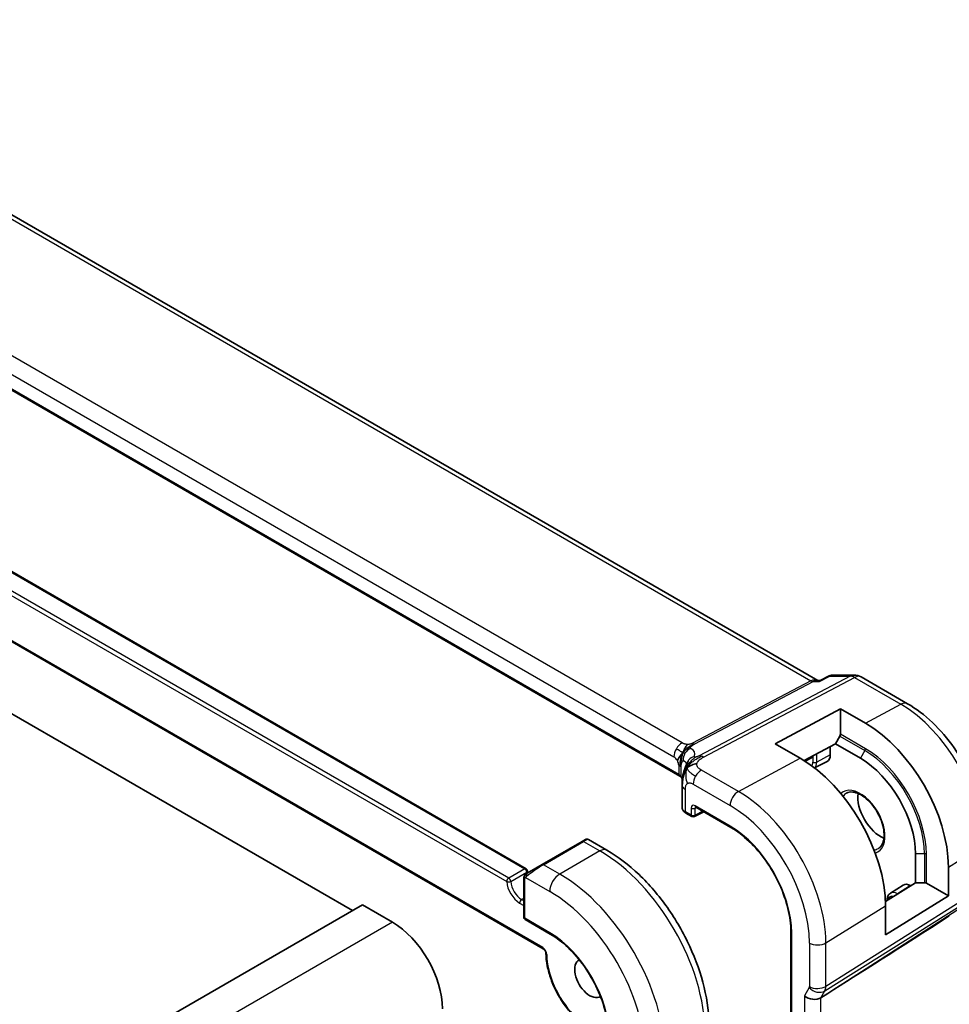
# Model space of a CAD drawing. Units: millimetres. Extents: x 29 to 4174, y 16 to 718.
# Drawn here: x 679 to 744, y 355 to 424 of the extents above; entities that cross this region are included whole.
import ezdxf

# ---------------------------------------------------------------- set-up
doc = ezdxf.new("R2010")
doc.units = ezdxf.units.MM
doc.header["$LTSCALE"] = 2
doc.layers.add('Visible (ISO)', color=7, linetype='Continuous', lineweight=35)
doc.layers.add('Visible Narrow (ISO)', color=7, linetype='Continuous', lineweight=25)

msp = doc.modelspace()

# ---------------------------------------------------------------- linework, layer by layer
at = {"layer": 'Visible (ISO)'}
for p, q in [((734.9242, 377.6883), (654.2025, 424.293)), ((725.201, 370.9358), (644.6788, 417.4254)), ((702.0841, 361.4536), (615.1099, 411.6681)), ((634.1548, 410.7015), (714.3461, 364.403)), ((630.2798, 407.9861), (715.5584, 358.7505)), ((735.0855, 377.684), (735.7176, 378.0072)), ((735.9539, 378.0647), (737.4905, 378.0647)), ((737.9905, 377.9307), (741.2599, 376.0431)), ((734.8607, 377.6883), (735.0939, 377.6883)), ((731.9211, 373.2173), (736.5173, 375.6856)), ((736.5173, 375.6856), (738.2851, 374.665)), ((736.5173, 375.6856), (736.5173, 373.8928)), ((736.1637, 373.2128), (736.4759, 373.7534)), ((733.6889, 372.1967), (731.9211, 373.2173)), ((736.1637, 373.2128), (733.9632, 372.0311)), ((735.8102, 373.0229), (735.8102, 372.4371)), ((736.1637, 373.2128), (737.9315, 372.1922)), ((734.5374, 372.3165), (734.5374, 372.3394)), ((734.0269, 371.9905), (734.4925, 372.2231)), ((734.7048, 371.5104), (735.5906, 371.9725)), ((725.3458, 370.3114), (725.3458, 368.7423)), ((725.6215, 368.3291), (726.0265, 368.0953)), ((726.2159, 368.0895), (726.878, 368.4202)), ((726.3092, 368.7486), (728.7805, 367.3217)), ((718.3032, 366.3303), (715.4748, 364.6973)), ((718.3032, 366.3303), (718.5375, 366.4656)), ((718.7375, 366.4656), (720.0467, 365.7097)), ((741.8206, 365.4561), (741.8206, 363.4148)), ((714.4236, 364.0904), (715.4748, 364.6973)), ((744.1389, 364.5258), (744.1389, 362.4846)), ((714.1848, 363.697), (714.1848, 360.9921)), ((739.6969, 362.1), (741.8206, 363.4148)), ((740.054, 362.6801), (740.9548, 363.2528)), ((741.8206, 363.4148), (742.4449, 363.4148)), ((742.5863, 363.381), (744.1389, 362.4846)), ((741.467, 363.2107), (741.4794, 363.2036)), ((702.7912, 361.8618), (608.746, 307.5648)), ((704.9125, 360.6371), (702.7912, 361.8618)), ((744.1389, 362.4846), (739.7032, 359.7383)), ((739.7032, 359.7383), (739.7032, 361.7796)), ((714.2848, 360.8189), (716.0526, 359.7983)), ((733.0272, 359.9663), (733.0272, 310.9765)), ((735.6267, 355.6066), (735.1377, 355.299))]:
    msp.add_line(p, q, dxfattribs=at)
for centre, radius, start, end in [((737.4905, 377.0647), 1, 60, 90), ((726.1265, 368.2685), 0.2, 240, 296.538708), ((714.2461, 364.2297), 0.2, 3.68097, 60), ((714.3848, 360.9921), 0.2, 180, 240)]:
    msp.add_arc(centre, radius, start, end, dxfattribs=at)
for centre, major_axis, ratio, start_param, end_param in [((738.2851, 367.9056), (4.1393, -7.1695), 0.5773503, 0.7853982, 2.3561945), ((736.3759, 373.8111), (0.1, 0.1732), 0.5773503, 4.712389, 5.4977871), ((734.3959, 372.3984), (0.1001, -0.1734), 0.5766475, 6.2483212, 7.0679745), ((735.1031, 372.8454), (0.5, -0.866), 0.5773503, 6.2584901, 7.0685835), ((733.6889, 365.2519), (-4.2528, 7.366), 0.5773503, 3.9269908, 5.4977871), ((737.9315, 367.7014), (2.75, -4.7631), 0.5773503, 0.7853982, 2.3561945), ((739.3457, 368.5179), (1.125, -1.9486), 0.5773503, 3.7711207, 5.6536573), ((726.4092, 368.9218), (-0.1, -0.1732), 0.5773503, 6.2770368, 6.2831853), ((741.467, 362.3942), (-0.5, 0.866), 0.5773503, 5.4977871, 6.3078805), ((742.4449, 363.2994), (-0.2, 0), 0.5773503, 3.9269908, 4.712389), ((704.9125, 356.5546), (-2.5, 4.3301), 0.5773503, 3.9269908, 5.4977871), ((781.3972, 386.2229), (-51.1716, -33.8267), 0.011111, 0.4563028, 0.7498289), ((718.8396, 356.6787), (0.75, -1.299), 0.5773503, 3.1311515, 6.2936264), ((734.5526, 355.7682), (-0.7867, 0.2108), 0.6885003, 0.9678301, 2.573533)]:
    msp.add_ellipse(centre, major_axis=major_axis, ratio=ratio, start_param=start_param, end_param=end_param, dxfattribs=at)
for points in [[(735.7176, 378.007), (735.7178, 378.0071), (735.718, 378.0072), (735.7182, 378.0073)], [(735.9499, 378.0636), (735.9512, 378.0636), (735.9526, 378.0636), (735.9539, 378.0636)], [(725.4113, 372.5951), (725.3712, 372.5526), (725.2952, 372.468), (725.1488, 372.2733), (725.0462, 372.1054), (725.0153, 372.0356)], [(725.2253, 371.9264), (725.2158, 371.8233), (725.2135, 371.7225), (725.2135, 371.6296)], [(725.2568, 372.155), (725.2438, 372.0839), (725.2325, 372.0045), (725.2253, 371.9264)], [(725.695, 371.5275), (725.7347, 371.5562), (725.8233, 371.6106), (726.0046, 371.7173), (726.2474, 371.7993), (726.3975, 371.8144)], [(725.695, 371.5275), (725.7163, 371.5828), (725.7403, 371.6352), (725.7709, 371.6893)], [(725.1155, 371.0528), (725.1168, 371.0086), (725.1523, 370.9663), (725.2051, 370.9364)], [(725.2929, 370.8601), (725.2684, 370.8913), (725.2365, 370.9185), (725.2051, 370.9364)], [(725.2993, 370.8518), (725.2989, 370.8523), (725.2985, 370.8528), (725.2981, 370.8533)], [(725.3687, 370.752), (725.3464, 370.785), (725.3229, 370.8178), (725.2982, 370.8505)], [(714.2206, 363.9124), (714.224, 363.9201), (714.2279, 363.9278), (714.2318, 363.9349)], [(714.2318, 363.9349), (714.2318, 363.935), (714.2318, 363.935), (714.2318, 363.935)], [(714.347, 364.0461), (714.3473, 364.0464), (714.3474, 364.0464), (714.3481, 364.0468)], [(714.4457, 364.2426), (714.4484, 364.2007), (714.4535, 364.157), (714.461, 364.112)], [(714.2206, 363.9124), (714.2206, 363.9124), (714.2206, 363.9124), (714.2206, 363.9124)]]:
    msp.add_open_spline(points, degree=3, dxfattribs=at)
for points, knots in [([(735.7182, 378.0073), (735.7695, 378.0331), (735.8261, 378.0509), (735.8966, 378.0605), (735.9096, 378.0618), (735.9227, 378.0626)], [0, 0, 0, 0, 0.017881748, 0.017881748, 0.021918331, 0.021918331, 0.021918331, 0.021918331]), ([(735.042, 377.6148), (735.0421, 377.6153), (735.0423, 377.6157), (735.0536, 377.652), (735.0679, 377.675), (735.0855, 377.684)], [-0.136019184, -0.136019184, -0.136019184, -0.136019184, -0.135695791, -0.135695791, -0.107367923, -0.107367923, -0.107367923, -0.107367923]), ([(741.2599, 376.0431), (741.8683, 375.6918), (742.4585, 375.2408), (743.5679, 374.1841), (744.0868, 373.5782), (745.0151, 372.2636), (745.4242, 371.5549), (746.0986, 370.0937), (746.3639, 369.3414), (746.7243, 367.8523), (746.8198, 367.1156), (746.8198, 366.4131)], [4.712389, 4.712389, 4.712389, 4.712389, 5.0265482, 5.0265482, 5.3407075, 5.3407075, 5.6548668, 5.6548668, 5.969026, 5.969026, 6.2831853, 6.2831853, 6.2831853, 6.2831853]), ([(725.5378, 372.8845), (725.5513, 372.9099), (725.6063, 373.0095), (725.675, 373.1182), (725.723, 373.1747)], [0.5470411, 0.5470411, 0.5470411, 0.5470411, 0.66666667, 1, 1, 1, 1]), ([(725.2954, 372.3238), (725.2865, 372.2925), (725.2733, 372.2399), (725.261, 372.1778), (725.2568, 372.155)], [0.38917056, 0.38917056, 0.38917056, 0.38917056, 0.5, 0.56076584, 0.56076584, 0.56076584, 0.56076584]), ([(725.4842, 371.284), (725.5013, 371.3431), (725.5188, 371.3986), (725.5531, 371.5012), (725.5703, 371.5492), (725.6166, 371.6735), (725.6439, 371.7407), (725.6806, 371.8238), (725.6894, 371.8425), (725.6964, 371.8581), (725.6974, 371.8606), (725.6974, 371.8606)], [0.00009672, 0.00009672, 0.00009672, 0.00009672, 0.01979431, 0.01979431, 0.04082175, 0.04082175, 0.0784966, 0.0784966, 0.09383441, 0.09383441, 0.10422153, 0.10422153, 0.10422153, 0.10422153]), ([(725.3458, 370.3114), (725.3458, 370.3675), (725.3456, 370.4273), (725.3503, 370.5904), (725.3601, 370.6989), (725.3856, 370.8679), (725.3971, 370.931), (725.4207, 371.0423), (725.4322, 371.0912), (725.457, 371.1887), (725.4706, 371.2379), (725.4842, 371.284)], [0, 0, 0, 0, 0.02060376, 0.02060376, 0.05350908, 0.05350908, 0.07275773, 0.07275773, 0.0876802, 0.0876802, 0.10325607, 0.10325607, 0.10325607, 0.10325607]), ([(736.9479, 369.7316), (737.0689, 369.8015), (737.2153, 369.8322), (737.5323, 369.801), (737.6925, 369.7535), (738.0182, 369.5927), (738.1827, 369.4829), (738.5045, 369.2089), (738.6617, 369.0446), (738.9515, 368.6769), (739.0838, 368.4733), (739.3088, 368.0484), (739.4013, 367.8272), (739.5366, 367.3921), (739.5796, 367.1782), (739.6137, 366.7818), (739.6051, 366.5993), (739.5429, 366.283), (739.489, 366.1499), (739.3574, 365.9534), (739.2832, 365.8838), (739.1979, 365.8345)], [3.9269908, 3.9269908, 3.9269908, 3.9269908, 4.319243, 4.319243, 4.6402579, 4.6402579, 4.9453475, 4.9453475, 5.2520393, 5.2520393, 5.5611052, 5.5611052, 5.8707685, 5.8707685, 6.1790214, 6.1790214, 6.4845715, 6.4845715, 6.7918757, 6.7918757, 7.0685835, 7.0685835, 7.0685835, 7.0685835]), ([(725.6186, 368.3309), (725.5527, 368.3694), (725.4947, 368.4166), (725.4036, 368.5266), (725.3692, 368.5926), (725.3503, 368.6814), (725.3476, 368.7021), (725.3465, 368.7227)], [0.000450326, 0.000450326, 0.000450326, 0.000450326, 0.026384455, 0.026384455, 0.052288797, 0.052288797, 0.060024315, 0.060024315, 0.060024315, 0.060024315]), ([(726.3063, 368.7504), (726.2983, 368.7548), (726.2917, 368.7575), (726.2834, 368.7602), (726.2822, 368.7604), (726.2814, 368.7605)], [0.000520829, 0.000520829, 0.000520829, 0.000520829, 0.005813392, 0.005813392, 0.010785402, 0.010785402, 0.010785402, 0.010785402]), ([(728.7805, 367.3217), (729.22, 367.068), (729.663, 366.7317), (730.5085, 365.9263), (730.9109, 365.4575), (731.6332, 364.4344), (731.9531, 363.8805), (732.4779, 362.7434), (732.6827, 362.1605), (732.9574, 361.0256), (733.0272, 360.4738), (733.0272, 359.9663)], [4.712389, 4.712389, 4.712389, 4.712389, 5.0265482, 5.0265482, 5.3407075, 5.3407075, 5.6548668, 5.6548668, 5.969026, 5.969026, 6.2831853, 6.2831853, 6.2831853, 6.2831853]), ([(718.5375, 366.4656), (718.5378, 366.4657), (718.5381, 366.4659), (718.5387, 366.4662), (718.5389, 366.4663), (718.5398, 366.4669), (718.5406, 366.4673), (718.5434, 366.4688), (718.5456, 366.47), (718.5544, 366.4744), (718.5612, 366.4773), (718.5886, 366.4873), (718.6105, 366.4916), (718.6537, 366.4929), (718.6757, 366.4898), (718.7102, 366.4792), (718.7238, 366.4734), (718.7364, 366.4662)], [0, 0, 0, 0, 0.000103405, 0.000103405, 0.000185385, 0.000185385, 0.000431265, 0.000431265, 0.001168788, 0.001168788, 0.003384239, 0.003384239, 0.009905608, 0.009905608, 0.016376463, 0.016376463, 0.020746334, 0.020746334, 0.020746334, 0.020746334]), ([(720.0467, 365.7097), (720.8287, 365.2582), (721.5925, 364.6753), (723.032, 363.304), (723.7075, 362.5157), (724.9166, 360.8032), (725.45, 359.8793), (726.3285, 357.976), (726.6735, 356.9968), (727.1413, 355.0645), (727.2642, 354.1116), (727.2642, 353.2086)], [1.5707963, 1.5707963, 1.5707963, 1.5707963, 1.8849556, 1.8849556, 2.1991149, 2.1991149, 2.5132741, 2.5132741, 2.8274334, 2.8274334, 3.1415927, 3.1415927, 3.1415927, 3.1415927]), ([(714.2318, 363.935), (714.2351, 363.9409), (714.2388, 363.947), (714.2468, 363.959), (714.2512, 363.9649), (714.2636, 363.98), (714.2723, 363.9889), (714.2944, 364.0094), (714.3082, 364.0205), (714.3272, 364.0338), (714.3319, 364.0369), (714.3392, 364.0415), (714.3418, 364.0431), (714.3451, 364.045), (714.3458, 364.0455), (714.3466, 364.0459), (714.3467, 364.046), (714.3469, 364.0461), (714.3469, 364.0461), (714.347, 364.0461)], [0, 0, 0, 0, 0.002122275, 0.002122275, 0.004320917, 0.004320917, 0.008043854, 0.008043854, 0.013347151, 0.013347151, 0.015067669, 0.015067669, 0.016004461, 0.016004461, 0.016254338, 0.016254338, 0.016301189, 0.016301189, 0.016313861, 0.016313861, 0.016313861, 0.016313861]), ([(714.4236, 364.0904), (714.4191, 364.0878), (714.4145, 364.0852), (714.41, 364.0825), (714.4054, 364.0799), (714.4008, 364.0772), (714.3962, 364.0746), (714.3916, 364.0719), (714.387, 364.0693), (714.3826, 364.0668), (714.3783, 364.0642), (714.3741, 364.0618), (714.3703, 364.0596), (714.3664, 364.0574), (714.3629, 364.0554), (714.36, 364.0537), (714.357, 364.0519), (714.3545, 364.0505), (714.3525, 364.0493), (714.3505, 364.0482), (714.349, 364.0473), (714.3481, 364.0468)], [0, 0, 0, 0, 0.071275, 0.071275, 0.071275, 0.14246065, 0.14246065, 0.14246065, 0.21364074, 0.21364074, 0.21364074, 0.28489899, 0.28489899, 0.28489899, 0.35632005, 0.35632005, 0.35632005, 0.42799051, 0.42799051, 0.42799051, 0.5, 0.5, 0.5, 0.5]), ([(714.1848, 363.697), (714.1848, 363.7333), (714.1877, 363.7687), (714.1974, 363.839), (714.2049, 363.8762), (714.2206, 363.9124)], [0, 0, 0, 0, 0.011946854, 0.011946854, 0.024187757, 0.024187757, 0.024187757, 0.024187757]), ([(740.054, 362.6801), (740.0206, 362.6588), (739.99, 362.6331), (739.9366, 362.5754), (739.9137, 362.5435), (739.8756, 362.4759), (739.8603, 362.4402), (739.8366, 362.3665), (739.8281, 362.3285), (739.817, 362.2514), (739.8143, 362.2123), (739.8143, 362.1727)], [2.38088971, 2.38088971, 2.38088971, 2.38088971, 2.5330303, 2.5330303, 2.68517089, 2.68517089, 2.83731148, 2.83731148, 2.98945207, 2.98945207, 3.14011164, 3.14011164, 3.14011164, 3.14011164]), ([(716.0526, 359.7983), (716.4761, 359.5538), (716.9032, 359.2296), (717.7184, 358.4532), (718.1065, 358.001), (718.8032, 357.0144), (719.1117, 356.4801), (719.6179, 355.3835), (719.8154, 354.8213), (720.0804, 353.7269), (720.1477, 353.1948), (720.1477, 352.7056), (720.1477, 352.7054), (720.1477, 352.7053)], [1.5707963, 1.5707963, 1.5707963, 1.5707963, 1.884877, 1.884877, 2.1990363, 2.1990363, 2.5131956, 2.5131956, 2.8273548, 2.8273548, 3.1415141, 3.1415141, 3.1415927, 3.1415927, 3.1415927, 3.1415927]), ([(715.5584, 358.7505), (715.5675, 358.7452), (715.5783, 358.7378), (715.602, 358.7184), (715.615, 358.706), (715.6417, 358.6765), (715.6553, 358.6591), (715.6807, 358.6211), (715.6926, 358.6004), (715.7126, 358.5586), (715.7209, 358.5375), (715.7329, 358.4982), (715.7369, 358.4799), (715.7404, 358.454), (715.7411, 358.445), (715.7412, 358.4371)], [1.5707963, 1.5707963, 1.5707963, 1.5707963, 1.77752, 1.77752, 2.0009815, 2.0009815, 2.2400361, 2.2400361, 2.4880104, 2.4880104, 2.7356749, 2.7356749, 2.9733388, 2.9733388, 3.1203145, 3.1203145, 3.1203145, 3.1203145]), ([(715.7412, 358.4371), (715.7464, 358.1505), (715.7801, 357.8504), (715.9014, 357.2374), (715.9891, 356.9246), (716.2137, 356.3017), (716.3505, 355.9916), (716.6662, 355.3895), (716.8451, 355.0976), (717.236, 354.5467), (717.448, 354.2878), (717.6713, 354.0519)], [0.0212782, 0.0212782, 0.0212782, 0.0212782, 0.2525781, 0.2525781, 0.483878, 0.483878, 0.7151778, 0.7151778, 0.9464777, 0.9464777, 1.1777776, 1.1777776, 1.1777776, 1.1777776])]:
    msp.add_open_spline(points, degree=3, knots=knots, dxfattribs=at)
at = {"layer": 'Visible Narrow (ISO)'}
for p, q in [((653.8004, 424.2149), (734.4307, 377.663)), ((725.3587, 373.2818), (645.6091, 419.3253)), ((645.0237, 418.3345), (724.7733, 372.291)), ((725.1155, 371.0528), (644.6814, 417.4915)), ((634.0548, 410.6915), (714.2461, 364.393)), ((632.782, 409.7934), (712.9734, 363.4949)), ((713.1148, 363.7399), (632.9234, 410.0384)), ((715.517, 358.842), (630.2384, 408.0776)), ((737.1992, 377.9912), (726.5455, 372.367)), ((726.8616, 372.2707), (737.5152, 377.8949)), ((735.042, 377.6148), (735.7781, 377.9912)), ((735.7781, 377.9912), (737.1992, 377.9912)), ((737.5152, 377.8949), (740.7846, 376.0073)), ((734.4307, 377.663), (726.0863, 373.2579)), ((726.2443, 373.2097), (734.5887, 377.6148)), ((734.5887, 377.6148), (735.042, 377.6148)), ((738.2851, 374.665), (740.7846, 376.0073)), ((736.4759, 373.7534), (738.2436, 372.7328)), ((738.2851, 372.8722), (736.5173, 373.8928)), ((734.5374, 372.3165), (733.9644, 372.0303)), ((734.5759, 372.3601), (734.5759, 371.925)), ((734.8537, 371.9222), (734.8537, 372.5093)), ((735.8102, 372.4371), (734.8537, 371.9222)), ((738.2436, 372.7328), (737.9315, 372.1922)), ((725.1155, 371.6983), (725.1155, 371.0549)), ((729.3245, 369.8529), (733.6889, 372.1967)), ((725.1155, 371.0549), (725.1155, 371.0528)), ((725.2868, 370.908), (725.2868, 371.5513)), ((729.3245, 369.8529), (726.7209, 371.3561)), ((726.1355, 370.3654), (728.7391, 368.8621)), ((725.5801, 368.4207), (725.5801, 369.9848)), ((728.7391, 367.4133), (726.2678, 368.8401)), ((725.9851, 368.1868), (725.5801, 368.4207)), ((725.9851, 368.6769), (725.9851, 368.1868)), ((726.2629, 368.6741), (726.3569, 368.721)), ((726.2629, 368.184), (726.2629, 368.6741)), ((726.812, 368.4582), (726.2629, 368.184)), ((715.5748, 364.6874), (718.4032, 366.3204)), ((718.4032, 366.3204), (719.5467, 365.6602)), ((744.1389, 364.5258), (746.5512, 366.0194)), ((719.5467, 365.6602), (716.7183, 364.0272)), ((742.4449, 365.4561), (741.8206, 365.4561)), ((742.4449, 365.4561), (742.4449, 363.4148)), ((742.5863, 363.381), (742.5863, 365.4222)), ((716.7183, 364.0272), (715.5748, 364.6874)), ((714.2461, 364.393), (713.1148, 363.7399)), ((713.2558, 363.5077), (714.3871, 364.1609)), ((714.2434, 360.9105), (714.2434, 363.6154)), ((714.3099, 363.7847), (716.0112, 362.8025)), ((735.4167, 355.7822), (746.4765, 362.7388)), ((746.5512, 363.0607), (735.4913, 356.104)), ((741.467, 363.2107), (740.5429, 362.6399)), ((740.5563, 362.6321), (740.5429, 362.6399)), ((713.8899, 361.986), (714.1848, 361.8157)), ((714.0313, 362.2309), (714.1848, 362.3196)), ((714.1848, 362.1423), (714.0313, 362.2309)), ((746.3437, 362.5087), (735.6267, 355.6066)), ((735.4913, 359.1718), (739.7032, 361.7796)), ((704.9125, 360.6371), (610.8673, 306.3401)), ((716.0112, 359.8899), (714.2434, 360.9105)), ((733.0858, 310.8949), (733.0858, 359.8847)), ((734.3405, 359.1602), (734.3405, 356.0925)), ((735.4913, 356.104), (735.4913, 359.1718)), ((734.3256, 356.0281), (733.987, 355.4416)), ((735.1377, 355.299), (735.4167, 355.7822)), ((735.4765, 355.9442), (735.4765, 355.9446)), ((733.987, 355.4416), (733.987, 314.2974)), ((735.1377, 314.4631), (735.1377, 355.299))]:
    msp.add_line(p, q, dxfattribs=at)
for centre, major_axis, ratio, start_param, end_param in [((737.4905, 377.0647), (0, 1), 0.7745967, 0, 0.3856278), ((737.4905, 377.0647), (-0.4669, 0.8843), 0.5923711, 5.5200825, 5.9834425), ((737.4905, 377.0647), (0.5, 0.866), 0.5773503, 0, 0.7504916), ((734.6563, 376.6883), (-0.0941, -1.042), 0.714201, 2.9140862, 3.5727868), ((734.443, 378.0781), (0.2334, -0.4422), 0.5923711, 5.5200825, 5.9834425), ((734.6563, 376.6883), (0.3524, 0.9746), 0.636143, 0.2260844, 0.6117127), ((740.7599, 375.1771), (0.5, 0.866), 0.5773503, 0, 0.7504916), ((740.7846, 369.3487), (4.0776, -7.0625), 0.5773503, 0.7853982, 2.3561945), ((725.339, 372.6176), (0.4, 0.6928), 0.5773503, 0.7504916, 1.553343), ((726.0987, 373.673), (0.2334, -0.4422), 0.5923711, 5.5200825, 5.7517625), ((726.0987, 373.673), (0.2334, -0.4422), 0.5923711, 5.7517625, 5.9834425), ((725.339, 372.6176), (0.4, 0.6928), 0.5773503, 1.553343, 2.3561945), ((724.7733, 371.8958), (0.242, -0.4191), 0.5773503, 1.5707963, 2.3561945), ((726.2044, 372.1533), (-0.3936, -0.6965), 0.9481239, 4.6852825, 5.3834434), ((726.2044, 372.1533), (-0.3936, -0.6965), 0.9481239, 3.9871215, 4.6852825), ((726.4445, 371.5746), (-0.7481, 0.2834), 0.9547064, 5.3567139, 5.9752839), ((720.4475, 370.9538), (5.7856, 1.6483), 0.247378, 6.1011924, 6.5226849), ((726.8369, 371.4404), (-0.4669, 0.8843), 0.5923711, 5.7517625, 5.9834425), ((726.8369, 371.4404), (0.4669, -0.8843), 0.5923711, 2.3784899, 2.6101699), ((738.1436, 372.7905), (0.1, 0.1732), 0.5773503, 4.712389, 5.4977871), ((738.2436, 367.8816), (2.9707, -5.1454), 0.5773503, 0.7853982, 2.3561945), ((738.2851, 367.9056), (-3.0414, 5.2679), 0.5773503, 3.9269908, 5.4977871), ((724.7733, 371.8958), (0.242, -0.4191), 0.5773503, 0.7853982, 1.5707963), ((724.5498, 371.3717), (-0.8, 0), 0.5773503, 3.7340482, 3.9269908), ((724.5498, 371.3717), (-0.8, 0), 0.5773503, 3.5411055, 3.7340482), ((720.6806, 370.2125), (-4.99, -1.609), 0.1967539, 3.1290426, 3.3880949), ((726.4445, 371.5746), (-0.7481, 0.2834), 0.9547064, 5.9752839, 6.2804153), ((734.0424, 372.233), (0.3772, -0.6534), 0.5773503, 0.2677894, 0.7853982), ((734.7173, 372.0066), (-0.2, 0), 0.5773503, 0.7853982, 2.3212879), ((734.1789, 372.3118), (0.4772, -0.8265), 0.5773503, 0.0943349, 0.7853982), ((724.5498, 370.7283), (0.8, 0), 0.5773503, 0.399513, 0.7853982), ((724.5498, 370.7262), (0.8, 0.0047), 0.5733981, 0.3966422, 0.7820103), ((720.6806, 369.9225), (-4.9993, 0.1518), 0.5560283, 3.5110001, 3.5579851), ((726.7012, 370.692), (-0.4, -0.6928), 0.5773503, 4.6949357, 5.4977871), ((726.7012, 370.692), (-0.4, -0.6928), 0.5773503, 3.8920842, 4.6949357), ((726.1458, 370.3114), (-0.8, 0), 0.5773503, 0.000046, 0.2219748), ((726.1458, 370.3114), (-0.8, 0), 0.5773503, 0.2219748, 0.7853982), ((729.3048, 369.1887), (-0.4, -0.6928), 0.5773503, 3.8920842, 5.4977871), ((729.3245, 362.7322), (-4.3605, 7.5527), 0.5773503, 3.9269908, 5.4977871), ((737.9315, 367.7014), (1.225, -2.1218), 0.5773503, 6.1466788, 9.5612845), ((738.0729, 367.7831), (-1.125, 1.9486), 0.5773503, 0, 0.2457212), ((726.2681, 368.5131), (-0.2002, 0.3468), 0.5766475, 5.4983961, 7.0679745), ((726.4092, 368.9218), (-0.1, -0.1732), 0.5773503, 5.4977871, 6.2770368), ((728.7391, 362.3942), (3.9608, -6.8603), 0.5773503, 0.7853982, 2.3561945), ((726.1458, 368.7302), (-0.7999, 0.0177), 0.5620413, 0.0124243, 0.7978225), ((725.7215, 368.5023), (-0.1, -0.1732), 0.5773503, 5.4977871, 6.2831853), ((726.1265, 368.7586), (-0.2, 0), 0.5773503, 0.7853982, 2.3212879), ((726.1265, 368.2685), (-0.1, -0.1732), 0.5773503, 5.4977871, 6.2831853), ((726.1265, 368.2685), (-0.2, 0), 0.5773503, 0.7853982, 2.3212879), ((726.1265, 368.2685), (0.0894, -0.1789), 0.5766475, 0, 0.8196533), ((726.4096, 368.5948), (-0.1107, 0.1677), 0.5738685, 0.0748486, 0.7504269), ((728.7391, 362.3942), (-3.0736, 5.3236), 0.5773503, 3.9269908, 5.4977871), ((728.8805, 367.4949), (-0.1, -0.1732), 0.5773503, 5.4977871, 6.2831853), ((718.4032, 366.1571), (-0.1, 0.1732), 0.5773503, 5.4977871, 6.2831853), ((717.8375, 365.8305), (0.9035, 0.6319), 0.0949824, 0.0443278, 0.8297261), ((719.5467, 364.8437), (0.5, 0.866), 0.5773503, 0, 0.7853982), ((719.5467, 357.087), (5.25, -9.0933), 0.5773503, 0.7853982, 2.3561945), ((738.0729, 367.7831), (1.125, -1.9486), 0.5773503, 6.0374641, 6.2831853), ((742.4449, 365.3406), (0.2, 0), 0.5773503, 0.7853982, 1.5707964), ((715.0091, 364.1975), (0.9035, 0.6319), 0.0949824, 0.8297261, 2.2672599), ((715.5748, 364.5241), (-0.1, 0.1732), 0.5773503, 5.4977871, 6.2831853), ((714.2461, 364.2297), (0.1, 0.1732), 0.5773503, 0, 0.7853982), ((714.2461, 364.2297), (-0.1, 0.1732), 0.5773503, 4.00399, 5.4977871), ((714.5236, 363.9172), (0.1, -0.1732), 0.7583684, 3.8799453, 4.618298), ((714.5236, 363.9172), (-0.1, 0.1732), 0.7583684, 0, 0.7383527), ((714.2461, 364.2297), (0.1996, 0.0128), 0.531228, 5.462141, 6.2831853), ((715.1627, 363.7822), (0.55, -0.9526), 0.5773503, 4.00399, 4.0954491), ((715.1627, 363.7822), (0.55, -0.9526), 0.5773503, 4.1011529, 4.1013926), ((716.7183, 363.2107), (-0.5, -0.866), 0.5773503, 3.9269908, 5.4977871), ((716.7183, 355.454), (-5.25, 9.0933), 0.5773503, 3.9269908, 5.4977871), ((713.1148, 363.5766), (-0.1, -0.1732), 0.5773503, 3.9269908, 5.4977871), ((713.1148, 363.5766), (-0.1996, -0.0128), 0.531228, 0.749752, 2.3205483), ((713.8899, 363.0474), (0.65, -1.1258), 0.5773503, 4.00399, 5.4977871), ((713.1148, 363.5766), (-0.1, 0.1732), 0.5773503, 4.00399, 5.4977871), ((714.0313, 363.1291), (-0.55, 0.9526), 0.5773503, 0.8623973, 2.3561945), ((714.3848, 363.697), (-0.2, 0), 0.5773503, 0, 0.7853982), ((716.0112, 355.0457), (4.75, -8.2272), 0.5773503, 0.7853982, 2.3561945), ((740.5429, 361.8606), (-0.4772, 0.8265), 0.5773503, 5.4977871, 6.3078805), ((740.5478, 362.4795), (-0.1, -0.1732), 0.5773503, 3.9618974, 4.4110896), ((714.0313, 362.0676), (-0.1, -0.1732), 0.5773503, 3.9269908, 5.4977871), ((740.4064, 361.7818), (-0.3772, 0.6534), 0.5773503, 5.7534, 6.8485082), ((714.3848, 360.9921), (-0.2, 0), 0.5773503, 0, 0.7853982), ((714.3848, 360.9921), (-0.1, -0.1732), 0.5773503, 5.4977871, 6.2831853), ((716.1526, 359.9715), (-0.1, -0.1732), 0.5773503, 5.4977871, 6.2831853), ((716.0112, 355.0457), (-2.9664, 5.138), 0.5773503, 3.9269908, 5.4977871), ((733.2272, 359.9663), (-0.2, 0), 0.5773503, 0, 0.7853982), ((734.9062, 359.4868), (-0.8, 0), 0.5773503, 0.7853982, 2.3911011), ((715.517, 358.5154), (-0.2, 0.3464), 0.5773503, 3.948269, 5.4977871), ((715.6584, 358.9237), (-0.1, -0.1732), 0.5773503, 5.4977871, 6.2831853), ((715.9412, 358.4407), (-0.2, -0.0036), 0.5649355, 0, 0.7749831), ((718.8396, 356.6787), (-2.15, 3.7239), 0.5773503, 0.8066764, 1.9631758), ((734.199, 356.1742), (0.1001, -0.1732), 0.577184, 0.3213193, 0.7846793), ((734.8913, 356.3547), (0.6928, -0.4), 0.7745967, 4.2918546, 5.8975576), ((734.9062, 356.4191), (0.8, 0), 0.5773503, 3.9269908, 5.5326937), ((734.7647, 356.5008), (-0.526, 0.8505), 0.5894188, 3.4458372, 3.9091972)]:
    msp.add_ellipse(centre, major_axis=major_axis, ratio=ratio, start_param=start_param, end_param=end_param, dxfattribs=at)
for points, knots in [([(735.7182, 378.0073), (735.7334, 378.015), (735.7531, 378.0097), (735.7771, 377.992), (735.7776, 377.9916), (735.7781, 377.9912)], [-0.019411068, -0.019411068, -0.019411068, -0.019411068, 0, 0, 0.000417636, 0.000417636, 0.000417636, 0.000417636]), ([(735.7781, 377.9912), (735.7789, 377.992), (735.7797, 377.9927), (735.8308, 378.0384), (735.888, 378.0629), (735.9499, 378.0636)], [-0.000417636, -0.000417636, -0.000417636, -0.000417636, 0, 0, 0.025473978, 0.025473978, 0.025473978, 0.025473978]), ([(725.723, 373.1747), (725.6968, 373.1756), (725.6703, 373.1778), (725.6439, 373.1813), (725.6217, 373.1843), (725.5998, 373.1882), (725.5786, 373.1929), (725.5557, 373.1979), (725.5335, 373.2039), (725.5128, 373.2105), (725.4921, 373.2172), (725.4728, 373.2244), (725.4546, 373.2323), (725.4364, 373.2401), (725.4192, 373.2485), (725.4033, 373.2569), (725.3874, 373.2653), (725.3729, 373.2736), (725.3587, 373.2818)], [0.5, 0.5, 0.5, 0.5, 0.59125472, 0.59125472, 0.59125472, 0.66805876, 0.66805876, 0.66805876, 0.75109318, 0.75109318, 0.75109318, 0.83406213, 0.83406213, 0.83406213, 0.91701473, 0.91701473, 0.91701473, 1, 1, 1, 1]), ([(726.0863, 373.2579), (726.0721, 373.2504), (726.0576, 373.2428), (726.0418, 373.2353), (726.0261, 373.2278), (726.009, 373.2205), (725.9907, 373.2137), (725.9725, 373.2069), (725.9529, 373.2007), (725.9325, 373.1954), (725.9119, 373.1901), (725.8904, 373.1858), (725.8679, 373.1824), (725.8451, 373.179), (725.8213, 373.1767), (725.7972, 373.1754), (725.7725, 373.1741), (725.7474, 373.1739), (725.723, 373.1747)], [0, 0, 0, 0, 0.08304771, 0.08304771, 0.08304771, 0.16534143, 0.16534143, 0.16534143, 0.24752333, 0.24752333, 0.24752333, 0.33022682, 0.33022682, 0.33022682, 0.41412685, 0.41412685, 0.41412685, 0.5, 0.5, 0.5, 0.5]), ([(725.9713, 372.8945), (725.966, 372.8975), (725.9606, 372.9007), (725.9554, 372.9046), (725.9502, 372.9086), (725.9452, 372.9134), (725.9412, 372.9189), (725.9372, 372.9245), (725.9342, 372.9307), (725.933, 372.9376), (725.9318, 372.9445), (725.9323, 372.952), (725.935, 372.9606), (725.9376, 372.9692), (725.9424, 372.9789), (725.9488, 372.9892), (725.9507, 372.9922), (725.9527, 372.9953), (725.9549, 372.9984), (725.9602, 373.006), (725.9663, 373.0139), (725.9732, 373.0218)], [0, 0, 0, 0, 0.08329568, 0.08329568, 0.08329568, 0.16659415, 0.16659415, 0.16659415, 0.24988951, 0.24988951, 0.24988951, 0.33317587, 0.33317587, 0.33317587, 0.41644734, 0.41644734, 0.41644734, 0.44048147, 0.44048147, 0.44048147, 0.5, 0.5, 0.5, 0.5]), ([(725.9732, 373.0218), (725.9829, 373.033), (725.9939, 373.0441), (726.0067, 373.0555), (726.0195, 373.067), (726.034, 373.0788), (726.0497, 373.0906), (726.0654, 373.1024), (726.0822, 373.1143), (726.0988, 373.1254), (726.1154, 373.1365), (726.1319, 373.1467), (726.149, 373.1569), (726.1661, 373.167), (726.1839, 373.1771), (726.2001, 373.186), (726.2024, 373.1873), (726.2047, 373.1885), (726.2069, 373.1897), (726.2205, 373.1971), (726.2326, 373.2035), (726.2443, 373.2097)], [0.5, 0.5, 0.5, 0.5, 0.58360193, 0.58360193, 0.58360193, 0.66720601, 0.66720601, 0.66720601, 0.75067094, 0.75067094, 0.75067094, 0.83385778, 0.83385778, 0.83385778, 0.91663216, 0.91663216, 0.91663216, 0.92838313, 0.92838313, 0.92838313, 1, 1, 1, 1]), ([(725.4113, 372.5951), (725.3807, 372.5448), (725.3399, 372.4611), (725.3066, 372.3631), (725.2954, 372.3238)], [0, 0, 0, 0, 0.25, 0.38917056, 0.38917056, 0.38917056, 0.38917056]), ([(725.4113, 372.5951), (725.4289, 372.6474), (725.4599, 372.7299), (725.5136, 372.8391), (725.5378, 372.8845)], [0, 0, 0, 0, 0.33333333, 0.5470411, 0.5470411, 0.5470411, 0.5470411]), ([(725.7709, 371.6893), (725.7869, 371.7176), (725.8566, 371.8301), (726.0414, 372.0575), (726.225, 372.2337), (726.3049, 372.2827)], [0.21889999, 0.21889999, 0.21889999, 0.21889999, 0.33333333, 0.66666667, 1, 1, 1, 1]), ([(726.3049, 372.2827), (726.2897, 372.2804), (726.2746, 372.2789), (726.2616, 372.2784), (726.2488, 372.2778), (726.2379, 372.2783), (726.2295, 372.2798), (726.221, 372.2813), (726.215, 372.2839), (726.2113, 372.2872), (726.2077, 372.2906), (726.2064, 372.2949), (726.2068, 372.2997), (726.2072, 372.3046), (726.2093, 372.3102), (726.2114, 372.3158)], [0.5, 0.5, 0.5, 0.5, 0.60116052, 0.60116052, 0.60116052, 0.70088075, 0.70088075, 0.70088075, 0.80058563, 0.80058563, 0.80058563, 0.90028782, 0.90028782, 0.90028782, 1, 1, 1, 1]), ([(726.5455, 372.367), (726.5314, 372.3595), (726.517, 372.3519), (726.5021, 372.3447), (726.4876, 372.3376), (726.4726, 372.3309), (726.4568, 372.3246), (726.4408, 372.3182), (726.4239, 372.3122), (726.4069, 372.3069), (726.3892, 372.3013), (726.3714, 372.2964), (726.3547, 372.2925), (726.3477, 372.2908), (726.3408, 372.2893), (726.3342, 372.2879), (726.3243, 372.2859), (726.3145, 372.2842), (726.3049, 372.2827)], [0, 0, 0, 0, 0.09823147, 0.09823147, 0.09823147, 0.19450574, 0.19450574, 0.19450574, 0.29171351, 0.29171351, 0.29171351, 0.39305188, 0.39305188, 0.39305188, 0.43579391, 0.43579391, 0.43579391, 0.5, 0.5, 0.5, 0.5]), ([(726.3975, 371.8144), (726.4052, 371.8515), (726.4196, 371.8889), (726.4398, 371.9254), (726.4599, 371.9616), (726.4859, 371.9968), (726.5165, 372.0301), (726.5471, 372.0634), (726.5822, 372.0948), (726.6201, 372.1237), (726.6586, 372.1532), (726.6999, 372.1802), (726.7415, 372.2047), (726.7819, 372.2285), (726.8227, 372.2502), (726.8616, 372.2707)], [0.5, 0.5, 0.5, 0.5, 0.60048058, 0.60048058, 0.60048058, 0.70037695, 0.70037695, 0.70037695, 0.80007555, 0.80007555, 0.80007555, 0.90158123, 0.90158123, 0.90158123, 1, 1, 1, 1]), ([(725.2868, 371.5513), (725.2868, 371.5733), (725.287, 371.5976), (725.2881, 371.627), (725.2892, 371.6564), (725.2912, 371.6908), (725.2943, 371.7231), (725.2974, 371.7554), (725.3017, 371.7855), (725.3078, 371.8156), (725.3117, 371.8351), (725.3164, 371.8546), (725.3215, 371.8731), (725.3243, 371.8833), (725.3272, 371.8931), (725.3302, 371.9025)], [0, 0, 0, 0, 0.12490161, 0.12490161, 0.12490161, 0.24981469, 0.24981469, 0.24981469, 0.37470089, 0.37470089, 0.37470089, 0.45534824, 0.45534824, 0.45534824, 0.5, 0.5, 0.5, 0.5]), ([(725.3302, 371.9025), (725.3359, 371.9201), (725.3418, 371.936), (725.3479, 371.9494), (725.354, 371.9628), (725.3604, 371.9738), (725.3672, 371.9831), (725.374, 371.9924), (725.3812, 372.0002), (725.388, 372.0057), (725.3948, 372.0112), (725.4013, 372.0146), (725.4077, 372.0162), (725.4142, 372.0178), (725.4207, 372.0178), (725.4266, 372.0169), (725.4274, 372.0167), (725.4282, 372.0166), (725.429, 372.0164), (725.434, 372.0155), (725.4383, 372.014), (725.4425, 372.0124)], [0.5, 0.5, 0.5, 0.5, 0.58441598, 0.58441598, 0.58441598, 0.66818704, 0.66818704, 0.66818704, 0.75141144, 0.75141144, 0.75141144, 0.83418154, 0.83418154, 0.83418154, 0.91658497, 0.91658497, 0.91658497, 0.92822467, 0.92822467, 0.92822467, 1, 1, 1, 1]), ([(726.7209, 371.3561), (726.6817, 371.3788), (726.6423, 371.4017), (726.6052, 371.4266), (726.5682, 371.4515), (726.5335, 371.4782), (726.5039, 371.5071), (726.4742, 371.536), (726.4497, 371.5669), (726.4311, 371.6), (726.4126, 371.633), (726.4, 371.6681), (726.3943, 371.7041), (726.3915, 371.722), (726.3903, 371.7402), (726.3909, 371.7585), (726.3914, 371.7771), (726.3936, 371.7958), (726.3975, 371.8144)], [0, 0, 0, 0, 0.09995537, 0.09995537, 0.09995537, 0.19991137, 0.19991137, 0.19991137, 0.29986811, 0.29986811, 0.29986811, 0.39982567, 0.39982567, 0.39982567, 0.44945417, 0.44945417, 0.44945417, 0.5, 0.5, 0.5, 0.5]), ([(725.695, 371.5275), (725.6553, 371.4988), (725.5853, 371.441), (725.5102, 371.351), (725.4877, 371.2959), (725.4842, 371.284)], [0, 0, 0, 0, 0.33333333, 0.66666667, 0.75622039, 0.75622039, 0.75622039, 0.75622039]), ([(725.5801, 369.9848), (725.5801, 370.0165), (725.5802, 370.0487), (725.5821, 370.082), (725.5839, 370.1153), (725.5875, 370.1498), (725.5936, 370.1825), (725.5996, 370.2153), (725.6081, 370.2464), (725.6196, 370.2753), (725.6312, 370.3041), (725.6459, 370.3307), (725.6633, 370.3544), (725.677, 370.3729), (725.6924, 370.3897), (725.7091, 370.4039), (725.7137, 370.4079), (725.7184, 370.4116), (725.7232, 370.4151)], [0, 0, 0, 0, 0.09996561, 0.09996561, 0.09996561, 0.19991392, 0.19991392, 0.19991392, 0.299872, 0.299872, 0.299872, 0.39986698, 0.39986698, 0.39986698, 0.47826654, 0.47826654, 0.47826654, 0.5, 0.5, 0.5, 0.5]), ([(725.7232, 370.4151), (725.7453, 370.4314), (725.7693, 370.4434), (725.7954, 370.451), (725.8214, 370.4586), (725.8495, 370.4619), (725.8779, 370.4611), (725.9063, 370.4602), (725.935, 370.4552), (725.9641, 370.4465), (725.9932, 370.4378), (726.0227, 370.4255), (726.0514, 370.4113), (726.0801, 370.3971), (726.1081, 370.3812), (726.1355, 370.3654)], [0.5, 0.5, 0.5, 0.5, 0.60047388, 0.60047388, 0.60047388, 0.70052636, 0.70052636, 0.70052636, 0.80034374, 0.80034374, 0.80034374, 0.90010796, 0.90010796, 0.90010796, 1, 1, 1, 1]), ([(714.2238, 363.9153), (714.2254, 363.921), (714.2279, 363.9275), (714.2313, 363.9341), (714.2318, 363.9349)], [0, 0, 0, 0, 0.14285714, 0.16518917, 0.16518917, 0.16518917, 0.16518917]), ([(714.2434, 363.6154), (714.2434, 363.621), (714.2442, 363.6311), (714.2464, 363.6432), (714.2479, 363.651), (714.2498, 363.6598), (714.2521, 363.6689), (714.2541, 363.6769), (714.2565, 363.6852), (714.2593, 363.6933), (714.262, 363.7011), (714.2651, 363.7087), (714.2685, 363.7159), (714.2719, 363.7232), (714.2757, 363.73), (714.2794, 363.7365), (714.2834, 363.7436), (714.2874, 363.7503), (714.2911, 363.7563)], [0, 0, 0, 0, 0.19035453, 0.19035453, 0.19035453, 0.31386322, 0.31386322, 0.31386322, 0.42140608, 0.42140608, 0.42140608, 0.52396797, 0.52396797, 0.52396797, 0.62813475, 0.62813475, 0.62813475, 0.74172688, 0.74172688, 0.74172688, 0.74172688]), ([(714.2911, 363.7563), (714.2949, 363.7626), (714.2984, 363.7682), (714.3015, 363.7728), (714.305, 363.7783), (714.308, 363.7823), (714.3099, 363.7847)], [0.74172688, 0.74172688, 0.74172688, 0.74172688, 0.86054632, 0.86054632, 0.86054632, 1, 1, 1, 1]), ([(714.3099, 363.7847), (714.3105, 363.7854), (714.3115, 363.7866), (714.3128, 363.7882), (714.3156, 363.7916), (714.32, 363.7966), (714.3254, 363.8025), (714.3295, 363.8069), (714.334, 363.8118), (714.3388, 363.8167), (714.3434, 363.8214), (714.3482, 363.8261), (714.353, 363.8306), (714.3582, 363.8356), (714.3634, 363.8402), (714.3679, 363.8444), (714.3754, 363.8511), (714.3813, 363.8562), (714.3834, 363.858)], [0.00000014, 0.00000014, 0.00000014, 0.00000014, 0.09424462, 0.09424462, 0.09424462, 0.29608497, 0.29608497, 0.29608497, 0.44613462, 0.44613462, 0.44613462, 0.58843853, 0.58843853, 0.58843853, 0.74422937, 0.74422937, 0.74422937, 1, 1, 1, 1])]:
    msp.add_open_spline(points, degree=3, knots=knots, dxfattribs=at)
for points in [[(725.4113, 372.5951), (725.4316, 372.6286), (725.4765, 372.6931), (725.561, 372.7886), (725.6723, 372.8906), (725.8227, 373.0086), (726.0113, 373.1367), (726.1135, 373.1934), (726.1672, 373.2217)], [(725.4113, 372.5951), (725.4513, 372.6376), (725.5314, 372.7169), (725.7023, 372.8784), (725.8749, 372.9908), (725.9732, 373.0218)], [(725.4113, 372.5951), (725.4033, 372.5985), (725.3852, 372.6069), (725.347, 372.6263), (725.2907, 372.6569), (725.2042, 372.706), (725.0778, 372.7811), (724.9939, 372.833), (724.946, 372.8606)], [(725.4113, 372.5951), (725.3936, 372.5428), (725.3638, 372.4399), (725.3125, 372.2158), (725.3057, 372.0061), (725.3302, 371.9025)], [(725.4113, 372.5951), (725.4192, 372.5916), (725.4326, 372.5862), (725.448, 372.581), (725.4608, 372.5777), (725.4751, 372.5774), (725.5018, 372.5705), (725.537, 372.5541), (725.5549, 372.5452)], [(725.695, 371.5275), (725.7256, 371.5754), (725.7917, 371.6667), (725.9223, 371.8078), (726.111, 371.971), (726.4079, 372.1836), (726.5981, 372.2892), (726.6999, 372.343)], [(725.695, 371.5275), (725.6919, 371.551), (725.6901, 371.5989), (725.6995, 371.6844), (725.7226, 371.7961), (725.7667, 371.9521), (725.8002, 372.0236), (725.8135, 372.0611)], [(725.2981, 370.8533), (725.2906, 370.8634), (725.2866, 370.8814), (725.2868, 370.9076)], [(725.695, 371.5275), (725.6644, 371.4796), (725.6084, 371.3794), (725.53, 371.1932), (725.4519, 370.9413), (725.3728, 370.564), (725.3654, 370.3356), (725.3654, 370.2097)], [(725.695, 371.5275), (725.6626, 371.4433), (725.6165, 371.2715), (725.5949, 370.8889), (725.6497, 370.5593), (725.7232, 370.4151)], [(725.695, 371.5275), (725.6981, 371.5039), (725.7087, 371.4577), (725.746, 371.3793), (725.8234, 371.2773), (725.9986, 371.1191), (726.1947, 371.0005), (726.3082, 370.9349)], [(714.2238, 363.9153), (714.2308, 363.931), (714.2463, 363.9597), (714.2897, 364.0066), (714.3285, 364.0355), (714.3481, 364.0468)], [(714.2238, 363.9153), (714.2253, 363.9163), (714.2292, 363.9186), (714.2382, 363.9234), (714.2524, 363.9301), (714.2722, 363.9402), (714.2989, 363.9553), (714.3302, 363.9743), (714.3505, 363.9874), (714.3612, 363.9942)], [(714.2238, 363.9153), (714.2203, 363.9075), (714.214, 363.8913), (714.2055, 363.8641), (714.198, 363.8317), (714.1915, 363.7912), (714.1865, 363.7436), (714.1848, 363.7135), (714.1848, 363.697)], [(714.2238, 363.9153), (714.2202, 363.9019), (714.2192, 363.875), (714.2427, 363.8185), (714.2736, 363.7747), (714.2911, 363.7563)], [(714.2238, 363.9153), (714.2221, 363.9141), (714.221, 363.9132), (714.2206, 363.9124)]]:
    msp.add_open_spline(points, degree=3, dxfattribs=at)

doc.saveas('drawing.dxf')
